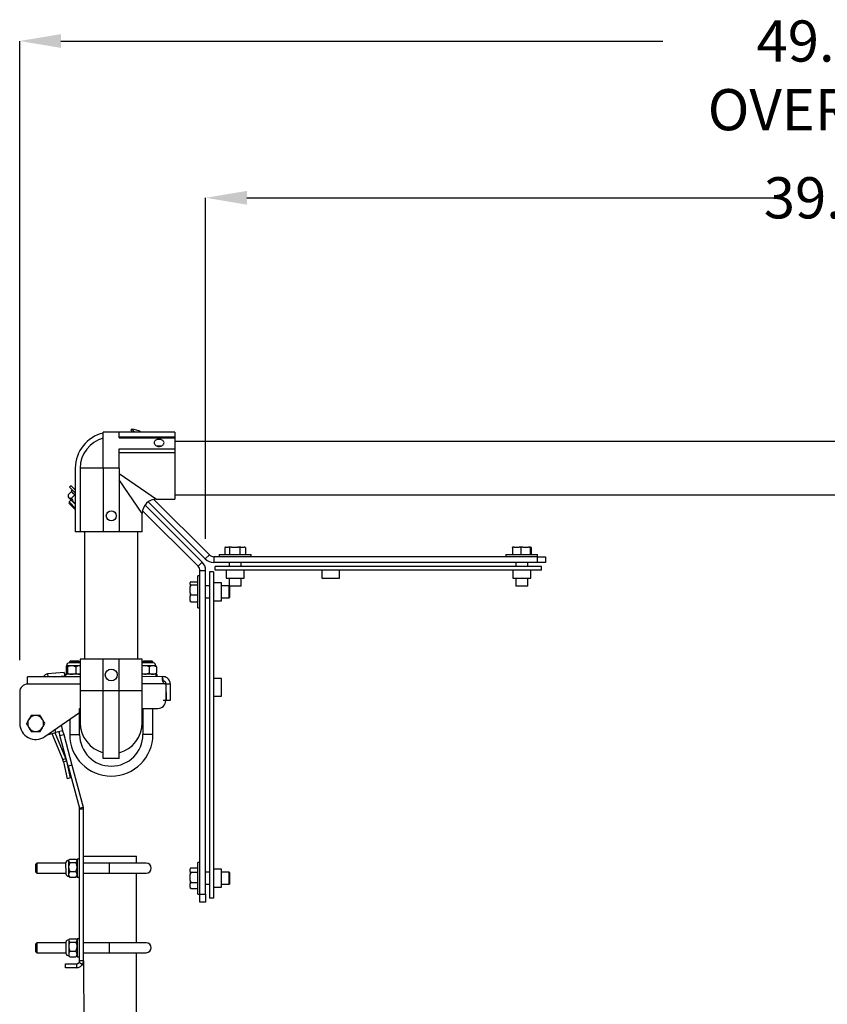
# Model space of a CAD drawing. Units: inches. Extents: x 0.3 to 16.7, y 0.3 to 10.7.
# Drawn here: x 11.6 to 13.2, y 5.2 to 7.1 of the extents above; entities that cross this region are included whole.
import ezdxf

# ---------------------------------------------------------------- set-up
doc = ezdxf.new("R2010")
doc.units = ezdxf.units.IN
doc.header["$MEASUREMENT"] = 0
doc.header["$PDSIZE"] = -1
doc.layers.add('FORMAT', color=7, linetype='Continuous')
doc.styles.add('SLDTEXTSTYLE0', font='TXT', dxfattribs={"width": 0.605})
doc.dimstyles.new('SLDDIMSTYLE2', dxfattribs={"dimtxt": 0.080892, "dimasz": 0.080892, "dimexe": 0, "dimexo": 0.0625, "dimgap": 0.020223, "dimtad": 0, "dimtih": 1, "dimtoh": 1, "dimlfac": 16, "dimrnd": 1e-09, "dimzin": 12, "dimdsep": 46, "dimtxsty": 'SLDTEXTSTYLE0', "dimsah": 1, "dimcen": 0.09, "dimadec": 0, "dimazin": 3, "dimtfac": 1, "dimtofl": 0, "dimtmove": 0, "dimatfit": 3, "dimfxl": 0, "dimfrac": 2, "dimtolj": 1, "dimtzin": 12, "dimarcsym": 0})

# ---------------------------------------------------------------- blocks, each defined once
blk = doc.blocks.new('_D')
at = {"layer": 'Defpoints', "color": 0}
for p in [(14.7247, 7.0859), (14.7247, 6.2627), (11.6196, 5.8074)]:
    blk.add_point(p, dxfattribs=at)
at = {"layer": 'FORMAT', "color": 0, "lineweight": -2}
for p, q in [((11.6196, 5.8699), (11.6196, 7.0859)), ((11.7005, 7.0859), (12.8815, 7.0859)), ((14.6438, 7.0859), (13.5255, 7.0859)), ((14.7247, 6.3252), (14.7247, 7.0859))]:
    blk.add_line(p, q, dxfattribs=at)
at = {"layer": 'FORMAT', "color": 0}
for points in [[(11.7005, 7.0994), (11.7005, 7.0724), (11.6196, 7.0859)], [(14.6438, 7.0994), (14.6438, 7.0724), (14.7247, 7.0859)]]:
    blk.add_solid(points, dxfattribs=at)
at = {"layer": 'FORMAT', "color": 0, "insert": (13.2035, 7.1263), "char_height": 0.080892, "attachment_point": 2, "style": 'SLDTEXTSTYLE0'}
blk.add_mtext('\\A1;49.68 OVERALL', dxfattribs=at)
blk = doc.blocks.new('_D_2')
at = {"layer": 'Defpoints', "color": 0}
for p in [(14.4689, 6.778), (11.9845, 6.0458), (14.4689, 6.0458)]:
    blk.add_point(p, dxfattribs=at)
at = {"layer": 'FORMAT', "color": 0, "lineweight": -2}
for p, q in [((11.9845, 6.1083), (11.9845, 6.778)), ((12.0654, 6.778), (13.0997, 6.778)), ((14.388, 6.778), (13.336, 6.778)), ((14.4689, 6.1083), (14.4689, 6.778))]:
    blk.add_line(p, q, dxfattribs=at)
at = {"layer": 'FORMAT', "color": 0}
for points in [[(12.0654, 6.7915), (12.0654, 6.7645), (11.9845, 6.778)], [(14.388, 6.7915), (14.388, 6.7645), (14.4689, 6.778)]]:
    blk.add_solid(points, dxfattribs=at)
at = {"layer": 'FORMAT', "color": 0, "insert": (13.2178, 6.8184), "char_height": 0.08089, "attachment_point": 2, "style": 'SLDTEXTSTYLE0'}
blk.add_mtext('\\A1;39.75', dxfattribs=at)

msp = doc.modelspace()

# ---------------------------------------------------------------- linework, layer by layer
at = {"color": 7, "linetype": 'Continuous', "lineweight": 25}
for p, q in [((11.83973, 6.32347), (11.83794, 6.32168)), ((11.84286, 6.32033), (11.83973, 6.32347)), ((11.81492, 6.31774), (11.78367, 6.31774)), ((11.78367, 6.24712), (11.78367, 6.31774)), ((11.92429, 6.31774), (11.81492, 6.31774)), ((11.81492, 6.30686), (11.81492, 6.31774)), ((11.92429, 6.30806), (11.81492, 6.30806)), ((11.81492, 6.30686), (11.92429, 6.30686)), ((11.84189, 6.31774), (11.83794, 6.32168)), ((11.84546, 6.31774), (11.84286, 6.32033)), ((11.92429, 6.31774), (11.92429, 6.30806)), ((11.92429, 6.30806), (11.92429, 6.30686)), ((11.92429, 6.30686), (11.92429, 6.28477)), ((11.74292, 6.28968), (11.74293, 6.28967)), ((11.81492, 6.28477), (11.92429, 6.28477)), ((11.81492, 6.24712), (11.81492, 6.28477)), ((14.52906, 6.29946), (11.92429, 6.29946)), ((11.92429, 6.28477), (11.92429, 6.27772)), ((11.81492, 6.27772), (11.92429, 6.27772)), ((11.92429, 6.27772), (11.92429, 6.18618)), ((11.72867, 6.24712), (11.72867, 6.12212)), ((11.73835, 6.24712), (11.73835, 6.12212)), ((11.78367, 6.24712), (11.73835, 6.24712)), ((11.81492, 6.24712), (11.78367, 6.24712)), ((11.78367, 6.24712), (11.78367, 6.12212)), ((11.81492, 6.24712), (11.81492, 6.12212)), ((11.72059, 6.21261), (11.71749, 6.20952)), ((11.72867, 6.19834), (11.71749, 6.20952)), ((11.72867, 6.20452), (11.72059, 6.21261)), ((11.71473, 6.19282), (11.71473, 6.19018)), ((11.71473, 6.19018), (11.71591, 6.18901)), ((11.71482, 6.19436), (11.72133, 6.20087)), ((11.71591, 6.18901), (11.72705, 6.17786)), ((11.72302, 6.20399), (11.72081, 6.20178)), ((11.72081, 6.20178), (11.72187, 6.19994)), ((11.72081, 6.20178), (11.72867, 6.19392)), ((11.72126, 6.18793), (11.72779, 6.19446)), ((11.72867, 6.19343), (11.72779, 6.19446)), ((11.92429, 6.19478), (14.52906, 6.19478)), ((11.72026, 6.18466), (11.71641, 6.18081)), ((11.71641, 6.18081), (11.71641, 6.17805)), ((11.71641, 6.18081), (11.71786, 6.17936)), ((11.71761, 6.17684), (11.71641, 6.17805)), ((11.72867, 6.16579), (11.71761, 6.17684)), ((11.71786, 6.17936), (11.72867, 6.16855)), ((11.72705, 6.17786), (11.72867, 6.17624)), ((11.97754, 6.06257), (11.86557, 6.17455)), ((11.87186, 6.18084), (11.98384, 6.06887)), ((11.88237, 6.18618), (11.99176, 6.07679)), ((11.88835, 6.18618), (11.92429, 6.18618)), ((11.96962, 6.05465), (11.86023, 6.16404)), ((11.86023, 6.12212), (11.86023, 6.15806)), ((11.73835, 6.12212), (11.72867, 6.12212)), ((11.78367, 6.12212), (11.73835, 6.12212)), ((11.74695, 6.12212), (11.74695, 5.87212)), ((11.81492, 6.12212), (11.78367, 6.12212)), ((11.86023, 6.12212), (11.81492, 6.12212)), ((11.85163, 5.87212), (11.85163, 6.12212)), ((12.0239, 6.09215), (12.02203, 6.09116)), ((12.02203, 6.09116), (12.02203, 6.07751)), ((12.02372, 6.09215), (12.02255, 6.09148)), ((12.0239, 6.09215), (12.02372, 6.09215)), ((12.0239, 6.09215), (12.02936, 6.09215)), ((12.03537, 6.09215), (12.02936, 6.09215)), ((12.03537, 6.09215), (12.03124, 6.09116)), ((12.03124, 6.09116), (12.03124, 6.07751)), ((12.03537, 6.09215), (12.04738, 6.09215)), ((12.05376, 6.09215), (12.04738, 6.09215)), ((12.05376, 6.09215), (12.05151, 6.09116)), ((12.05151, 6.09116), (12.05151, 6.07751)), ((12.05376, 6.09215), (12.06032, 6.09215)), ((12.06088, 6.09215), (12.06032, 6.09215)), ((12.06204, 6.09148), (12.06088, 6.09215)), ((12.06202, 6.09145), (12.06257, 6.09116)), ((12.06257, 6.09116), (12.06257, 6.07751)), ((12.58996, 6.09215), (12.58654, 6.09116)), ((12.58654, 6.09116), (12.58654, 6.07751)), ((12.58996, 6.09215), (12.58683, 6.09215)), ((12.58996, 6.09215), (12.59992, 6.09215)), ((12.60706, 6.09215), (12.59992, 6.09215)), ((12.60706, 6.09215), (12.60334, 6.09116)), ((12.60334, 6.09116), (12.60334, 6.07751)), ((12.60706, 6.09215), (12.61788, 6.09215)), ((12.6219, 6.09215), (12.61788, 6.09215)), ((12.6219, 6.09215), (12.6216, 6.09116)), ((12.6216, 6.09116), (12.6216, 6.07751)), ((12.6219, 6.09215), (12.62276, 6.09215)), ((12.62306, 6.09116), (12.62306, 6.07751)), ((11.99176, 6.07679), (11.98384, 6.06887)), ((12.0006, 6.07313), (12.0006, 6.06192)), ((12.63605, 6.07313), (12.0006, 6.07313)), ((12.01105, 6.07751), (12.01105, 6.07313)), ((12.01105, 6.07751), (12.06346, 6.07751)), ((12.06346, 6.07751), (12.07355, 6.07751)), ((12.07355, 6.07313), (12.07355, 6.07751)), ((12.57355, 6.07751), (12.57355, 6.07313)), ((12.57355, 6.07751), (12.62645, 6.07751)), ((12.62645, 6.07751), (12.63605, 6.07751)), ((12.63605, 6.07313), (12.63605, 6.07751)), ((12.63605, 6.06192), (12.63605, 6.07313)), ((12.63605, 6.07313), (12.65167, 6.07313)), ((12.65167, 6.07313), (12.65167, 6.06192)), ((11.96962, 6.05465), (11.97754, 6.06257)), ((12.63605, 6.06192), (12.0006, 6.06192)), ((12.64386, 6.05411), (12.00324, 6.05411)), ((12.00324, 6.04664), (12.00324, 6.05411)), ((12.03058, 6.06192), (12.03058, 6.05411)), ((12.05402, 6.05411), (12.05402, 6.06192)), ((12.59308, 6.06192), (12.59308, 6.05411)), ((12.61652, 6.05411), (12.61652, 6.06192)), ((12.65167, 6.06192), (12.63605, 6.06192)), ((12.64386, 6.04664), (12.64386, 6.05411)), ((11.97328, 6.03536), (11.9689, 6.03536)), ((11.9689, 5.99933), (11.9689, 6.03536)), ((11.97328, 6.04581), (11.98449, 6.04581)), ((11.97328, 5.41036), (11.97328, 6.04581)), ((11.98449, 5.41036), (11.98449, 6.04581)), ((11.99977, 6.04317), (11.9923, 6.04317)), ((11.9923, 6.04317), (11.9923, 5.40255)), ((11.99977, 6.04317), (11.99977, 5.40255)), ((12.64386, 6.04664), (12.00324, 6.04664)), ((12.02472, 6.04664), (12.02472, 6.03101)), ((12.05988, 6.03101), (12.05988, 6.04664)), ((12.21222, 6.04664), (12.21222, 6.03101)), ((12.24738, 6.03101), (12.24738, 6.04664)), ((12.58722, 6.04664), (12.58722, 6.03101)), ((12.62238, 6.03101), (12.62238, 6.04664)), ((11.95426, 6.01932), (11.95426, 6.02267)), ((11.95426, 6.01932), (11.95525, 6.01816)), ((11.95426, 6.01932), (11.95426, 6.01415)), ((11.95426, 6.00247), (11.95426, 6.01415)), ((11.95525, 6.02382), (11.9689, 6.02382)), ((11.95525, 6.01816), (11.9689, 6.01816)), ((11.9923, 6.01583), (11.98449, 6.01583)), ((12.0154, 6.02169), (11.99977, 6.02169)), ((12.0154, 5.98653), (12.0154, 6.02169)), ((12.03058, 6.01583), (12.0154, 6.01583)), ((12.02472, 6.03101), (12.05218, 6.03101)), ((12.03058, 6.03101), (12.03058, 6.01583)), ((12.03078, 6.01563), (12.05402, 6.01563)), ((12.03078, 6.01223), (12.03078, 6.01563)), ((12.05366, 6.01501), (12.0314, 6.01501)), ((12.0314, 6.01501), (12.0314, 6.01198)), ((12.05218, 6.03101), (12.05988, 6.03101)), ((12.05366, 6.01501), (12.05402, 6.01563)), ((12.05402, 6.01563), (12.05402, 6.03101)), ((12.21222, 6.03101), (12.23968, 6.03101)), ((12.23968, 6.03101), (12.24738, 6.03101)), ((12.58722, 6.03101), (12.61468, 6.03101)), ((12.59308, 6.03101), (12.59308, 6.01563)), ((12.59308, 6.01563), (12.59344, 6.01501)), ((12.59308, 6.01563), (12.60396, 6.01563)), ((12.60398, 6.01501), (12.59344, 6.01501)), ((12.60396, 6.01563), (12.61652, 6.01563)), ((12.61616, 6.01501), (12.60398, 6.01501)), ((12.61468, 6.03101), (12.62238, 6.03101)), ((12.61616, 6.01501), (12.61652, 6.01563)), ((12.61652, 6.01563), (12.61652, 6.03101)), ((11.95426, 6.00247), (11.95525, 5.99845)), ((11.95426, 6.00247), (11.95426, 5.99559)), ((11.95426, 5.98726), (11.95426, 5.99559)), ((11.95525, 5.99845), (11.9689, 5.99845)), ((11.9689, 5.97286), (11.9689, 5.99933)), ((12.03078, 5.99239), (12.03078, 6.01223)), ((12.0314, 6.01198), (12.0314, 5.99275)), ((11.95426, 5.98726), (11.95525, 5.9844)), ((11.95426, 5.98726), (11.95426, 5.98555)), ((11.95525, 5.9844), (11.9689, 5.9844)), ((11.98449, 5.99239), (11.9923, 5.99239)), ((11.99977, 5.98653), (12.0154, 5.98653)), ((12.0154, 5.99239), (12.03078, 5.99239)), ((12.03078, 5.99239), (12.0314, 5.99275)), ((11.9689, 5.97286), (11.97328, 5.97286)), ((11.73823, 5.86462), (11.71642, 5.8646)), ((11.71943, 5.86863), (11.71756, 5.86675)), ((11.73709, 5.86677), (11.71756, 5.86675)), ((11.71756, 5.86675), (11.71756, 5.8646)), ((11.71943, 5.86863), (11.73521, 5.86865)), ((11.73709, 5.86677), (11.73521, 5.86865)), ((11.73709, 5.86462), (11.73709, 5.86677)), ((11.73835, 5.8646), (11.73823, 5.86462)), ((11.73835, 5.87212), (11.73835, 5.80962)), ((11.78367, 5.87212), (11.73835, 5.87212)), ((11.78367, 5.80962), (11.78367, 5.87212)), ((11.81492, 5.87212), (11.78367, 5.87212)), ((11.81492, 5.80962), (11.81492, 5.87212)), ((11.86023, 5.87212), (11.81492, 5.87212)), ((11.86023, 5.80962), (11.86023, 5.87212)), ((11.88198, 5.86477), (11.86023, 5.86475)), ((11.86318, 5.86878), (11.86131, 5.8669)), ((11.87107, 5.86691), (11.86131, 5.8669)), ((11.86131, 5.8669), (11.86131, 5.86475)), ((11.86318, 5.86878), (11.87896, 5.86879)), ((11.88084, 5.86692), (11.87107, 5.86691)), ((11.88084, 5.86692), (11.87896, 5.86879)), ((11.88084, 5.86477), (11.88084, 5.86692)), ((11.70706, 5.84551), (11.67436, 5.84286)), ((11.70706, 5.84551), (11.70759, 5.83897)), ((11.73835, 5.84227), (11.70954, 5.84224)), ((11.70954, 5.84224), (11.70954, 5.83737)), ((11.71063, 5.85643), (11.71064, 5.84466)), ((11.72143, 5.85886), (11.71185, 5.85885)), ((11.71308, 5.85643), (11.71309, 5.84466)), ((11.73691, 5.85887), (11.72143, 5.85886)), ((11.72978, 5.85645), (11.72979, 5.84468)), ((11.73835, 5.85888), (11.73691, 5.85887)), ((11.73692, 5.84227), (11.73835, 5.84254)), ((11.86518, 5.85901), (11.86023, 5.859)), ((11.88748, 5.84243), (11.86023, 5.8424)), ((11.88066, 5.85902), (11.86518, 5.85901)), ((11.87353, 5.8566), (11.87354, 5.84483)), ((11.88671, 5.85903), (11.88066, 5.85902)), ((11.88748, 5.83755), (11.88748, 5.84243)), ((11.88748, 5.84243), (11.8887, 5.84243)), ((11.88779, 5.85661), (11.8878, 5.84485)), ((11.8887, 5.84243), (11.8887, 5.83755)), ((11.88891, 5.84243), (11.8887, 5.84243)), ((11.88892, 5.83755), (11.88891, 5.84243)), ((11.73835, 5.8374), (11.63517, 5.83729)), ((11.63518, 5.82303), (11.63517, 5.83729)), ((11.63518, 5.82303), (11.63518, 5.82301)), ((11.68754, 5.83735), (11.70759, 5.83897)), ((11.90079, 5.83757), (11.86023, 5.83752)), ((11.9008, 5.82916), (11.90079, 5.83757)), ((11.90622, 5.82331), (11.90626, 5.7907)), ((11.90667, 5.82331), (11.91507, 5.82332)), ((11.90667, 5.82331), (11.9067, 5.7907)), ((11.91507, 5.82332), (11.91511, 5.79071)), ((12.0154, 5.83419), (11.99977, 5.83419)), ((12.0154, 5.79903), (12.0154, 5.83419)), ((11.61957, 5.80737), (11.61964, 5.74546)), ((11.73835, 5.80962), (11.73835, 5.74712)), ((11.78367, 5.6765), (11.78367, 5.80962)), ((11.81492, 5.80962), (11.78367, 5.80962)), ((11.81492, 5.6765), (11.81492, 5.80962)), ((11.86023, 5.74712), (11.86023, 5.80962)), ((11.90626, 5.7907), (11.90084, 5.79069)), ((11.90626, 5.7907), (11.90626, 5.7907)), ((11.91511, 5.79071), (11.9067, 5.7907)), ((11.99977, 5.79903), (12.0154, 5.79903)), ((11.6687, 5.71982), (11.7368, 5.76708)), ((11.73679, 5.7749), (11.73835, 5.7749)), ((11.7368, 5.76708), (11.73679, 5.7749)), ((11.73724, 5.72384), (11.73718, 5.7749)), ((11.86023, 5.77502), (11.89065, 5.77506)), ((11.8614, 5.77503), (11.86146, 5.72396)), ((11.88099, 5.72398), (11.88093, 5.77505)), ((11.71767, 5.75381), (11.71771, 5.72381)), ((11.67376, 5.72334), (11.69061, 5.72787)), ((11.68266, 5.72573), (11.70408, 5.67432)), ((11.71014, 5.67685), (11.68905, 5.72745)), ((11.70383, 5.73142), (11.69061, 5.72787)), ((11.69628, 5.72939), (11.69831, 5.72185)), ((11.69831, 5.72185), (11.70586, 5.72388)), ((11.70093, 5.74219), (11.70383, 5.73142)), ((11.70383, 5.73142), (11.70586, 5.72388)), ((11.70586, 5.72388), (11.7221, 5.66353)), ((11.71455, 5.6615), (11.69831, 5.72185)), ((11.70539, 5.67022), (11.71281, 5.63711)), ((11.71921, 5.63854), (11.71179, 5.67165)), ((11.81492, 5.6765), (11.78367, 5.6765)), ((11.7221, 5.66353), (11.71455, 5.6615)), ((11.71455, 5.6615), (11.73668, 5.57926)), ((11.7221, 5.66353), (11.74422, 5.58129)), ((11.71921, 5.63854), (11.71281, 5.63711)), ((11.73668, 5.57926), (11.74422, 5.58129)), ((11.73688, 5.57774), (11.74469, 5.57775)), ((11.73719, 5.2797), (11.73688, 5.57774)), ((11.745, 5.27971), (11.74469, 5.57775)), ((11.71671, 5.47813), (11.71551, 5.47693)), ((11.71551, 5.47693), (11.71551, 5.47584)), ((11.71551, 5.47584), (11.71552, 5.46361)), ((11.71792, 5.47915), (11.72969, 5.47916)), ((11.71793, 5.47253), (11.7297, 5.47254)), ((11.73211, 5.47694), (11.73089, 5.47816)), ((11.73698, 5.47912), (11.73211, 5.47911)), ((11.73211, 5.47911), (11.73215, 5.44351)), ((11.74479, 5.48477), (11.84854, 5.48488)), ((11.84855, 5.4712), (11.84854, 5.48488)), ((11.97328, 5.47286), (11.9689, 5.47286)), ((11.9689, 5.43596), (11.9689, 5.47286)), ((11.65293, 5.471), (11.65106, 5.46913)), ((11.65107, 5.45334), (11.65106, 5.46913)), ((11.65107, 5.45334), (11.65295, 5.45147)), ((11.70977, 5.47106), (11.65293, 5.471)), ((11.65293, 5.471), (11.65295, 5.45147)), ((11.70977, 5.4722), (11.70979, 5.45039)), ((11.71552, 5.46361), (11.71554, 5.44907)), ((11.71795, 5.45469), (11.72972, 5.4547)), ((11.79587, 5.47115), (11.7448, 5.4711)), ((11.86774, 5.47122), (11.79587, 5.47115)), ((11.95467, 5.4609), (11.95426, 5.46019)), ((11.95426, 5.46019), (11.95426, 5.46011)), ((11.95426, 5.45515), (11.95426, 5.46011)), ((11.95426, 5.45515), (11.95525, 5.45345)), ((11.95426, 5.45515), (11.95426, 5.44934)), ((11.95525, 5.46181), (11.9689, 5.46181)), ((11.95525, 5.45345), (11.9689, 5.45345)), ((11.9923, 5.45333), (11.98449, 5.45333)), ((12.0154, 5.45919), (11.99977, 5.45919)), ((12.0154, 5.42403), (12.0154, 5.45919)), ((12.03078, 5.45333), (12.0154, 5.45333)), ((12.0314, 5.45297), (12.03078, 5.45333)), ((12.03078, 5.44845), (12.03078, 5.45333)), ((11.65295, 5.45147), (11.70979, 5.45153)), ((11.71554, 5.44907), (11.71554, 5.44568)), ((11.71554, 5.44568), (11.71674, 5.44448)), ((11.71796, 5.44346), (11.71678, 5.44451)), ((11.71796, 5.44346), (11.72973, 5.44347)), ((11.73087, 5.44452), (11.72973, 5.44347)), ((11.73092, 5.44447), (11.73214, 5.44569)), ((11.73215, 5.44351), (11.73702, 5.44351)), ((11.74482, 5.45157), (11.79589, 5.45162)), ((11.79589, 5.45162), (11.86776, 5.45169)), ((11.84872, 5.31495), (11.84857, 5.45167)), ((11.95426, 5.43737), (11.95426, 5.44934)), ((11.95426, 5.43737), (11.95525, 5.43325)), ((11.95426, 5.43737), (11.95426, 5.43084)), ((11.9689, 5.41036), (11.9689, 5.43596)), ((12.03078, 5.42989), (12.03078, 5.44845)), ((12.0314, 5.45297), (12.0314, 5.44824)), ((12.0314, 5.44824), (12.0314, 5.43025)), ((11.95426, 5.42382), (11.95426, 5.43084)), ((11.95426, 5.42382), (11.95525, 5.42141)), ((11.95426, 5.42382), (11.95426, 5.42303)), ((11.95426, 5.42303), (11.95467, 5.42232)), ((11.95525, 5.43325), (11.9689, 5.43325)), ((11.95525, 5.42141), (11.9689, 5.42141)), ((11.98449, 5.42989), (11.9923, 5.42989)), ((11.99977, 5.42403), (12.0154, 5.42403)), ((12.0154, 5.42989), (12.03078, 5.42989)), ((12.03078, 5.42989), (12.0314, 5.43025)), ((11.9689, 5.41036), (11.97328, 5.41036)), ((11.97328, 5.39474), (11.97328, 5.41036)), ((11.97328, 5.41036), (11.98449, 5.41036)), ((11.98449, 5.41036), (11.98449, 5.39474)), ((11.99977, 5.40255), (11.9923, 5.40255)), ((11.98449, 5.39474), (11.97328, 5.39474)), ((11.71687, 5.32188), (11.71567, 5.32068)), ((11.71567, 5.32068), (11.71567, 5.31959)), ((11.71567, 5.31959), (11.71568, 5.30736)), ((11.71809, 5.3229), (11.72985, 5.32291)), ((11.73227, 5.32069), (11.73105, 5.32191)), ((11.73714, 5.32287), (11.73227, 5.32286)), ((11.73227, 5.32286), (11.73231, 5.28726)), ((11.65309, 5.31475), (11.65122, 5.31288)), ((11.65123, 5.29709), (11.65122, 5.31288)), ((11.70993, 5.31481), (11.65309, 5.31475)), ((11.65309, 5.31475), (11.65311, 5.29522)), ((11.70993, 5.31595), (11.70995, 5.29414)), ((11.71568, 5.30736), (11.7157, 5.29282)), ((11.71809, 5.31628), (11.72986, 5.31629)), ((11.71811, 5.29844), (11.72988, 5.29845)), ((11.79603, 5.3149), (11.74497, 5.31485)), ((11.8679, 5.31497), (11.79603, 5.3149)), ((11.65123, 5.29709), (11.65311, 5.29522)), ((11.65311, 5.29522), (11.70995, 5.29528)), ((11.7157, 5.29282), (11.7157, 5.28943)), ((11.7157, 5.28943), (11.7169, 5.28823)), ((11.71812, 5.28721), (11.71694, 5.28826)), ((11.71812, 5.28721), (11.72989, 5.28722)), ((11.73103, 5.28827), (11.72989, 5.28722)), ((11.73108, 5.28822), (11.7323, 5.28944)), ((11.73231, 5.28726), (11.73718, 5.28726)), ((11.745, 5.27971), (11.73719, 5.2797)), ((11.74499, 5.29532), (11.79605, 5.29537)), ((11.745, 5.27971), (11.74662, 3.71352)), ((11.79605, 5.29537), (11.86792, 5.29544)), ((11.85037, 3.71363), (11.84874, 5.29542)), ((11.70936, 5.2738), (11.73132, 5.27382)), ((11.70937, 5.26598), (11.70936, 5.2738)), ((11.73133, 5.26601), (11.70937, 5.26598)), ((11.73132, 5.27382), (11.73133, 5.26601)), ((11.74255, 5.27188), (11.73614, 5.27634))]:
    msp.add_line(p, q, dxfattribs=at)
at = {"color": 8, "linetype": 'Continuous', "lineweight": 25}
for p, q in [((11.81492, 6.23643), (11.88835, 6.18618)), ((11.86023, 6.15806), (11.81492, 6.22428)), ((11.67436, 5.84286), (11.6748, 5.83733)), ((11.73835, 5.82313), (11.63518, 5.82303)), ((11.90426, 5.8233), (11.86023, 5.82326)), ((11.78367, 5.80962), (11.73835, 5.80962)), ((11.86023, 5.80962), (11.81492, 5.80962)), ((11.69061, 5.72787), (11.68899, 5.7339)), ((11.71771, 5.72381), (11.73724, 5.72384)), ((11.88099, 5.72398), (11.86146, 5.72396)), ((11.71014, 5.67685), (11.70408, 5.67432)), ((11.71179, 5.67165), (11.70539, 5.67022)), ((11.79589, 5.45162), (11.79587, 5.47115)), ((11.79605, 5.29537), (11.79603, 5.3149))]:
    msp.add_line(p, q, dxfattribs=at)
at = {"color": 7, "linetype": 'Continuous', "lineweight": 25}
for centre, radius in [((11.79929, 6.15337), 0.00977), ((11.79929, 5.84087), 0.01172)]:
    msp.add_circle(centre, radius, dxfattribs=at)
for centre, radius, start, end in [((11.8379, 6.28774), 0.03577, 56.98891, 87.07352), ((11.79929, 6.24712), 0.07062, 102.78292, 180), ((11.79929, 6.24712), 0.06094, 104.85717, 180), ((11.88835, 6.15806), 0.02812, 90.4081, 179.36319), ((12.0006, 6.08563), 0.0125, 225, 270), ((11.96078, 6.04581), 0.0125, 0, 45), ((11.96078, 6.04581), 0.02371, 0, 45), ((12.0006, 6.08563), 0.02371, 225, 270), ((11.71757, 5.85885), 0.00586, 101.2617, 180.05906), ((11.88085, 5.85902), 0.00586, 0.05906, 78.85642), ((11.67513, 5.83336), 0.00953, 94.62789, 155.44159), ((11.6352, 5.80739), 0.01563, 90.05906, 180.05906), ((11.90523, 5.8295), 0.00627, 261.02717, 279.09096), ((11.89063, 5.79068), 0.01563, 270.05906, 0.05906), ((11.65089, 5.7455), 0.03125, 180.05906, 304.76158), ((11.65089, 5.7455), 0.01562, 150.05906, 210.05906), ((11.65089, 5.7455), 0.01562, 90.05906, 150.05906), ((11.65089, 5.7455), 0.01563, 30.05906, 90.05906), ((11.65089, 5.7455), 0.01563, 330.05906, 30.05906), ((11.79929, 5.74712), 0.06094, 180, 255.14283), ((11.79929, 5.74712), 0.06094, 284.85717, 360), ((11.65089, 5.7455), 0.01563, 210.05906, 270.05906), ((11.65089, 5.7455), 0.01563, 270.05906, 330.05906), ((11.79935, 5.7239), 0.08164, 180.05906, 0.05906), ((11.79935, 5.7239), 0.06211, 180.05906, 0.05906), ((11.68127, 5.66481), 0.02472, 12.62789, 22.62789), ((11.68127, 5.66481), 0.03128, 12.62789, 22.62789), ((11.73101, 5.57773), 0.00587, 0.05906, 15.05906), ((11.73101, 5.57773), 0.01369, 0.05906, 15.05906), ((11.71552, 5.47107), 0.00586, 90.05906, 168.85642), ((11.86775, 5.46146), 0.00977, 270.05906, 90.05906), ((11.71554, 5.45154), 0.00586, 191.2617, 270.05906), ((11.71568, 5.31482), 0.00586, 90.05906, 168.85642), ((11.86791, 5.30521), 0.00977, 270.05906, 90.05906), ((11.7157, 5.29529), 0.00586, 191.2617, 270.05906), ((11.73131, 5.27969), 0.00588, 325.18317, 0.05906), ((11.73131, 5.27969), 0.01369, 325.18317, 0.05906)]:
    msp.add_arc(centre, radius, start, end, dxfattribs=at)
for points, knots in [([(11.89304, 6.30348), (11.89413, 6.30341), (11.89632, 6.30329), (11.89923, 6.30226), (11.90146, 6.30069), (11.90274, 6.29862), (11.90293, 6.29629), (11.90202, 6.29394), (11.90011, 6.29186), (11.8974, 6.29033), (11.89419, 6.28957), (11.89086, 6.28972), (11.88779, 6.29072), (11.8853, 6.29245), (11.88367, 6.29465), (11.88309, 6.29704), (11.88363, 6.2993), (11.88521, 6.30122), (11.88768, 6.30263), (11.89044, 6.30337), (11.89229, 6.30345), (11.89304, 6.30348)], [0, 0, 0, 0, 0.0533382, 0.1066641, 0.1603115, 0.214173, 0.2676876, 0.3208403, 0.3741698, 0.4279438, 0.4817446, 0.5351012, 0.5882387, 0.6417205, 0.6955747, 0.7492514, 0.8024821, 0.8556885, 0.9093252, 0.9631894, 1, 1, 1, 1]), ([(11.88922, 6.29041), (11.88969, 6.29055), (11.89088, 6.29091), (11.89223, 6.29093), (11.89304, 6.29095)], [0, 0, 0, 0, 0.3951319, 1, 1, 1, 1]), ([(11.89304, 6.29095), (11.89416, 6.29092), (11.89557, 6.29089), (11.89676, 6.29048), (11.89701, 6.29039)], [0, 0, 0, 0, 0.7866757, 1, 1, 1, 1]), ([(11.71482, 6.19436), (11.71477, 6.19342), (11.71465, 6.19151), (11.71518, 6.18982), (11.71578, 6.18915), (11.71591, 6.18901)], [0, 0, 0, 0, 0.4323844, 0.8795525, 1, 1, 1, 1]), ([(11.71591, 6.18901), (11.71659, 6.18856), (11.71796, 6.18769), (11.72017, 6.18785), (11.72126, 6.18793)], [0, 0, 0, 0, 0.5039989, 1, 1, 1, 1]), ([(11.72126, 6.18793), (11.72174, 6.18655), (11.72304, 6.18285), (11.7255, 6.17979), (11.72705, 6.17786)], [0, 0, 0, 0, 0.372323, 1, 1, 1, 1]), ([(11.72779, 6.19446), (11.72643, 6.19523), (11.72401, 6.19659), (11.7226, 6.19896), (11.72198, 6.2)], [0, 0, 0, 0, 0.5614029, 1, 1, 1, 1]), ([(11.72705, 6.17786), (11.7272, 6.17771), (11.7277, 6.17721), (11.72827, 6.17681), (11.72867, 6.17654)], [0, 0, 0, 0, 0.31153878, 1, 1, 1, 1]), ([(12.03124, 6.09116), (12.03095, 6.09134), (12.03033, 6.09172), (12.0297, 6.092), (12.02936, 6.09215)], [0, 0, 0, 0, 0.4681692, 1, 1, 1, 1]), ([(12.05151, 6.09116), (12.05087, 6.09134), (12.04951, 6.09172), (12.04812, 6.092), (12.04738, 6.09215)], [0, 0, 0, 0, 0.4681692, 1, 1, 1, 1]), ([(12.06257, 6.09116), (12.06192, 6.09148), (12.06118, 6.09185), (12.06042, 6.09212), (12.06032, 6.09215)], [0, 0, 0, 0, 0.8628194, 1, 1, 1, 1]), ([(12.58654, 6.09116), (12.58662, 6.09148), (12.58672, 6.09185), (12.58682, 6.09212), (12.58683, 6.09215)], [0, 0, 0, 0, 0.86281944, 1, 1, 1, 1]), ([(12.60334, 6.09116), (12.60281, 6.09134), (12.60168, 6.09172), (12.60053, 6.092), (12.59992, 6.09215)], [0, 0, 0, 0, 0.4681692, 1, 1, 1, 1]), ([(12.6216, 6.09116), (12.62103, 6.09134), (12.6198, 6.09172), (12.61855, 6.092), (12.61788, 6.09215)], [0, 0, 0, 0, 0.4681692, 1, 1, 1, 1]), ([(12.62306, 6.09116), (12.62297, 6.09148), (12.62288, 6.09185), (12.62278, 6.09212), (12.62276, 6.09215)], [0, 0, 0, 0, 0.8628194, 1, 1, 1, 1]), ([(11.95525, 6.02382), (11.95507, 6.02364), (11.95469, 6.02326), (11.95441, 6.02288), (11.95426, 6.02267)], [0, 0, 0, 0, 0.4681692, 1, 1, 1, 1]), ([(11.95525, 6.01816), (11.95507, 6.01754), (11.95469, 6.01622), (11.95441, 6.01487), (11.95426, 6.01415)], [0, 0, 0, 0, 0.4681692, 1, 1, 1, 1]), ([(11.95525, 5.99845), (11.95493, 5.99764), (11.95456, 5.99669), (11.95429, 5.99572), (11.95426, 5.99559)], [0, 0, 0, 0, 0.8628194, 1, 1, 1, 1]), ([(11.95525, 5.9844), (11.95507, 5.98458), (11.95469, 5.98496), (11.95441, 5.98535), (11.95426, 5.98555)], [0, 0, 0, 0, 0.4681692, 1, 1, 1, 1]), ([(11.71185, 5.85885), (11.71164, 5.85871), (11.71121, 5.85843), (11.71082, 5.85709), (11.71063, 5.85643)], [0, 0, 0, 0, 0.5039972, 1, 1, 1, 1]), ([(11.71064, 5.84466), (11.71081, 5.8441), (11.71115, 5.84295), (11.71158, 5.8423), (11.71182, 5.84226), (11.71187, 5.84225)], [0, 0, 0, 0, 0.4323834, 0.8795503, 1, 1, 1, 1]), ([(11.71308, 5.85643), (11.71291, 5.857), (11.71257, 5.85814), (11.71214, 5.8588), (11.7119, 5.85884), (11.71185, 5.85885)], [0, 0, 0, 0, 0.4323834, 0.8795503, 1, 1, 1, 1]), ([(11.71187, 5.84225), (11.71208, 5.84239), (11.71251, 5.84266), (11.7129, 5.844), (11.71309, 5.84466)], [0, 0, 0, 0, 0.5039972, 1, 1, 1, 1]), ([(11.72143, 5.85886), (11.72124, 5.85886), (11.71891, 5.85882), (11.71602, 5.85796), (11.71359, 5.8567), (11.71308, 5.85643)], [0, 0, 0, 0, 0.0660927, 0.8042689, 1, 1, 1, 1]), ([(11.71309, 5.84466), (11.7136, 5.8444), (11.71604, 5.84314), (11.71892, 5.84229), (11.72125, 5.84226), (11.72144, 5.84226)], [0, 0, 0, 0, 0.1957311, 0.9339073, 1, 1, 1, 1]), ([(11.72978, 5.85645), (11.7288, 5.85695), (11.72617, 5.85831), (11.72325, 5.85865), (11.72143, 5.85886)], [0, 0, 0, 0, 0.3730235, 1, 1, 1, 1]), ([(11.72144, 5.84226), (11.72327, 5.84247), (11.72618, 5.84282), (11.72881, 5.84418), (11.72979, 5.84468)], [0, 0, 0, 0, 0.6269765, 1, 1, 1, 1]), ([(11.73691, 5.85887), (11.73565, 5.85873), (11.73317, 5.85845), (11.7309, 5.85711), (11.72978, 5.85645)], [0, 0, 0, 0, 0.5039972, 1, 1, 1, 1]), ([(11.72979, 5.84468), (11.73077, 5.84412), (11.73276, 5.84297), (11.73522, 5.84232), (11.73663, 5.84228), (11.73692, 5.84227)], [0, 0, 0, 0, 0.4323834, 0.8795503, 1, 1, 1, 1]), ([(11.73835, 5.8587), (11.73817, 5.85875), (11.7377, 5.85889), (11.73721, 5.85888), (11.73691, 5.85887)], [0, 0, 0, 0, 0.3852712, 1, 1, 1, 1]), ([(11.86518, 5.85901), (11.86498, 5.859), (11.86329, 5.85899), (11.86167, 5.85838), (11.86023, 5.85784)], [0, 0, 0, 0, 0.1131515, 1, 1, 1, 1]), ([(11.86023, 5.84356), (11.86167, 5.84302), (11.8633, 5.84242), (11.865, 5.84241), (11.86519, 5.8424)], [0, 0, 0, 0, 0.8871852, 1, 1, 1, 1]), ([(11.87353, 5.8566), (11.87255, 5.8571), (11.86992, 5.85846), (11.867, 5.85879), (11.86518, 5.85901)], [0, 0, 0, 0, 0.3730235, 1, 1, 1, 1]), ([(11.86519, 5.8424), (11.86702, 5.84262), (11.86993, 5.84296), (11.87256, 5.84432), (11.87354, 5.84483)], [0, 0, 0, 0, 0.6269765, 1, 1, 1, 1]), ([(11.88066, 5.85902), (11.8794, 5.85888), (11.87692, 5.8586), (11.87465, 5.85726), (11.87353, 5.8566)], [0, 0, 0, 0, 0.5039972, 1, 1, 1, 1]), ([(11.87354, 5.84483), (11.87452, 5.84427), (11.87651, 5.84312), (11.87897, 5.84247), (11.88038, 5.84243), (11.88067, 5.84242)], [0, 0, 0, 0, 0.4323834, 0.8795503, 1, 1, 1, 1]), ([(11.88779, 5.85661), (11.88681, 5.85718), (11.88483, 5.85832), (11.88236, 5.85897), (11.88096, 5.85901), (11.88066, 5.85902)], [0, 0, 0, 0, 0.4323834, 0.8795503, 1, 1, 1, 1]), ([(11.88067, 5.84242), (11.88193, 5.84256), (11.88442, 5.84284), (11.88668, 5.84418), (11.8878, 5.84485)], [0, 0, 0, 0, 0.5039972, 1, 1, 1, 1]), ([(11.88656, 5.85903), (11.88678, 5.85889), (11.88721, 5.85861), (11.8876, 5.85728), (11.88779, 5.85661)], [0, 0, 0, 0, 0.5039972, 1, 1, 1, 1]), ([(11.8878, 5.84485), (11.88763, 5.84428), (11.88729, 5.84313), (11.88687, 5.84248), (11.88663, 5.84244), (11.88658, 5.84243)], [0, 0, 0, 0, 0.4323834, 0.8795503, 1, 1, 1, 1]), ([(11.90079, 5.83757), (11.90038, 5.83749), (11.89957, 5.83735), (11.89898, 5.83612), (11.89887, 5.83411), (11.89924, 5.83156), (11.89995, 5.82889), (11.90101, 5.82656), (11.9024, 5.8246), (11.90365, 5.82373), (11.90426, 5.8233)], [0, 0, 0, 0, 0.1443221, 0.28747036, 0.43255937, 0.58258272, 0.70544512, 0.81291361, 0.90917361, 1, 1, 1, 1]), ([(11.91507, 5.82332), (11.91507, 5.8237), (11.91505, 5.82448), (11.91475, 5.82666), (11.91384, 5.82944), (11.91185, 5.83262), (11.90884, 5.83534), (11.90492, 5.83723), (11.90219, 5.83745), (11.90079, 5.83757)], [0, 0, 0, 0, 0.0908779, 0.1812577, 0.3244003, 0.4717325, 0.6464247, 0.8187221, 1, 1, 1, 1]), ([(11.90667, 5.82331), (11.90667, 5.82356), (11.90667, 5.82395), (11.90638, 5.82525), (11.9058, 5.82649), (11.90487, 5.8276), (11.90378, 5.8284), (11.90256, 5.82894), (11.90156, 5.82914), (11.90097, 5.82916), (11.9008, 5.82916)], [0, 0, 0, 0, 0.2306561, 0.3613777, 0.4928259, 0.6122693, 0.7146737, 0.8079217, 0.9467231, 1, 1, 1, 1]), ([(11.63735, 5.75329), (11.63621, 5.75132), (11.63465, 5.74861), (11.63323, 5.74615), (11.63284, 5.74548)], [0, 0, 0, 0, 0.7282555, 1, 1, 1, 1]), ([(11.63284, 5.74548), (11.6335, 5.74434), (11.63484, 5.74204), (11.6364, 5.73934), (11.63725, 5.73787), (11.63736, 5.73767)], [0, 0, 0, 0, 0.4555345, 0.9271335, 1, 1, 1, 1]), ([(11.64185, 5.76111), (11.6412, 5.75998), (11.63986, 5.75767), (11.63831, 5.75496), (11.63746, 5.75349), (11.63735, 5.75329)], [0, 0, 0, 0, 0.4555345, 0.9271335, 1, 1, 1, 1]), ([(11.65087, 5.76112), (11.64866, 5.76112), (11.64553, 5.76112), (11.64268, 5.76111), (11.64185, 5.76111)], [0, 0, 0, 0, 0.7073047, 1, 1, 1, 1]), ([(11.65989, 5.76113), (11.65934, 5.76113), (11.65768, 5.76113), (11.65476, 5.76113), (11.65224, 5.76112), (11.65093, 5.76112), (11.65087, 5.76112)], [0, 0, 0, 0, 0.1937911, 0.5807086, 0.9798462, 1, 1, 1, 1]), ([(11.66441, 5.75332), (11.66327, 5.75529), (11.6617, 5.758), (11.66028, 5.76046), (11.65989, 5.76113)], [0, 0, 0, 0, 0.72825546, 1, 1, 1, 1]), ([(11.66893, 5.74551), (11.66827, 5.74665), (11.66694, 5.74896), (11.66537, 5.75166), (11.66452, 5.75313), (11.66441, 5.75332)], [0, 0, 0, 0, 0.4555345, 0.9271335, 1, 1, 1, 1]), ([(11.66443, 5.7377), (11.66556, 5.73967), (11.66712, 5.74238), (11.66854, 5.74484), (11.66893, 5.74551)], [0, 0, 0, 0, 0.72825546, 1, 1, 1, 1]), ([(11.63736, 5.73767), (11.6385, 5.7357), (11.64007, 5.733), (11.64149, 5.73053), (11.64188, 5.72986)], [0, 0, 0, 0, 0.7282555, 1, 1, 1, 1]), ([(11.64188, 5.72986), (11.64272, 5.72986), (11.64557, 5.72987), (11.64869, 5.72987), (11.6509, 5.72987)], [0, 0, 0, 0, 0.2926953, 1, 1, 1, 1]), ([(11.6509, 5.72987), (11.65097, 5.72987), (11.65223, 5.72987), (11.65475, 5.72988), (11.65768, 5.72988), (11.65937, 5.72988), (11.65992, 5.72988)], [0, 0, 0, 0, 0.02015334, 0.40585255, 0.80621293, 1, 1, 1, 1]), ([(11.65992, 5.72988), (11.66058, 5.73102), (11.66191, 5.73333), (11.66346, 5.73603), (11.66431, 5.7375), (11.66443, 5.7377)], [0, 0, 0, 0, 0.4555345, 0.9271335, 1, 1, 1, 1]), ([(11.71792, 5.47915), (11.71736, 5.47869), (11.71621, 5.47777), (11.71556, 5.47663), (11.71552, 5.47598), (11.71551, 5.47584)], [0, 0, 0, 0, 0.4323834, 0.8795503, 1, 1, 1, 1]), ([(11.71551, 5.47584), (11.71565, 5.47526), (11.71593, 5.4741), (11.71727, 5.47305), (11.71793, 5.47253)], [0, 0, 0, 0, 0.5039972, 1, 1, 1, 1]), ([(11.71793, 5.47253), (11.71737, 5.47131), (11.71622, 5.46882), (11.71557, 5.46574), (11.71553, 5.46398), (11.71552, 5.46361)], [0, 0, 0, 0, 0.43238335, 0.8795503, 1, 1, 1, 1]), ([(11.73211, 5.47585), (11.73197, 5.47644), (11.73169, 5.47759), (11.73035, 5.47864), (11.72969, 5.47916)], [0, 0, 0, 0, 0.5039972, 1, 1, 1, 1]), ([(11.7297, 5.47254), (11.73026, 5.473), (11.73141, 5.47392), (11.73206, 5.47506), (11.7321, 5.47572), (11.73211, 5.47585)], [0, 0, 0, 0, 0.4323834, 0.8795503, 1, 1, 1, 1]), ([(11.73212, 5.46362), (11.73198, 5.46519), (11.7317, 5.46831), (11.73036, 5.47114), (11.7297, 5.47254)], [0, 0, 0, 0, 0.5039972, 1, 1, 1, 1]), ([(11.71552, 5.46361), (11.71566, 5.46204), (11.71594, 5.45892), (11.71728, 5.45609), (11.71795, 5.45469)], [0, 0, 0, 0, 0.5039972, 1, 1, 1, 1]), ([(11.71795, 5.45469), (11.71744, 5.45403), (11.71609, 5.45226), (11.71575, 5.4503), (11.71554, 5.44907)], [0, 0, 0, 0, 0.3730235, 1, 1, 1, 1]), ([(11.72972, 5.4547), (11.73028, 5.45592), (11.73143, 5.45841), (11.73208, 5.46149), (11.73212, 5.46325), (11.73212, 5.46362)], [0, 0, 0, 0, 0.43238335, 0.8795503, 1, 1, 1, 1]), ([(11.73214, 5.44909), (11.73192, 5.45031), (11.73158, 5.45227), (11.73022, 5.45404), (11.72972, 5.4547)], [0, 0, 0, 0, 0.6269765, 1, 1, 1, 1]), ([(11.95525, 5.46181), (11.95507, 5.46155), (11.95469, 5.46098), (11.95441, 5.46041), (11.95426, 5.46011)], [0, 0, 0, 0, 0.4681692, 1, 1, 1, 1]), ([(11.95525, 5.45345), (11.95507, 5.45281), (11.95469, 5.45145), (11.95441, 5.45007), (11.95426, 5.44934)], [0, 0, 0, 0, 0.4681692, 1, 1, 1, 1]), ([(11.71554, 5.44907), (11.71554, 5.44894), (11.71557, 5.44738), (11.71643, 5.44544), (11.7177, 5.4438), (11.71796, 5.44346)], [0, 0, 0, 0, 0.0660927, 0.8042689, 1, 1, 1, 1]), ([(11.72973, 5.44347), (11.72999, 5.44381), (11.73125, 5.44545), (11.73211, 5.44739), (11.73214, 5.44896), (11.73214, 5.44909)], [0, 0, 0, 0, 0.19573113, 0.9339073, 1, 1, 1, 1]), ([(11.95525, 5.43325), (11.95493, 5.43256), (11.95456, 5.43176), (11.95429, 5.43095), (11.95426, 5.43084)], [0, 0, 0, 0, 0.8628194, 1, 1, 1, 1]), ([(11.95525, 5.42141), (11.95506, 5.42168), (11.95485, 5.42198), (11.95469, 5.42228), (11.95467, 5.42232)], [0, 0, 0, 0, 0.87402891, 1, 1, 1, 1]), ([(11.71809, 5.3229), (11.71752, 5.32244), (11.71637, 5.32152), (11.71572, 5.32038), (11.71568, 5.31973), (11.71567, 5.31959)], [0, 0, 0, 0, 0.4323834, 0.8795503, 1, 1, 1, 1]), ([(11.71567, 5.31959), (11.71581, 5.31901), (11.71609, 5.31785), (11.71743, 5.3168), (11.71809, 5.31628)], [0, 0, 0, 0, 0.5039972, 1, 1, 1, 1]), ([(11.73227, 5.3196), (11.73213, 5.32019), (11.73185, 5.32134), (11.73052, 5.32239), (11.72985, 5.32291)], [0, 0, 0, 0, 0.5039972, 1, 1, 1, 1]), ([(11.72986, 5.31629), (11.73042, 5.31675), (11.73157, 5.31767), (11.73222, 5.31881), (11.73226, 5.31947), (11.73227, 5.3196)], [0, 0, 0, 0, 0.4323834, 0.8795503, 1, 1, 1, 1]), ([(11.71809, 5.31628), (11.71753, 5.31506), (11.71638, 5.31257), (11.71573, 5.30949), (11.71569, 5.30773), (11.71568, 5.30736)], [0, 0, 0, 0, 0.43238335, 0.8795503, 1, 1, 1, 1]), ([(11.71568, 5.30736), (11.71583, 5.30579), (11.71611, 5.30267), (11.71745, 5.29984), (11.71811, 5.29844)], [0, 0, 0, 0, 0.5039972, 1, 1, 1, 1]), ([(11.71811, 5.29844), (11.71761, 5.29778), (11.71625, 5.29601), (11.71591, 5.29405), (11.7157, 5.29282)], [0, 0, 0, 0, 0.3730235, 1, 1, 1, 1]), ([(11.73229, 5.30737), (11.73214, 5.30894), (11.73186, 5.31206), (11.73052, 5.31489), (11.72986, 5.31629)], [0, 0, 0, 0, 0.5039972, 1, 1, 1, 1]), ([(11.72988, 5.29845), (11.73044, 5.29967), (11.73159, 5.30216), (11.73224, 5.30524), (11.73228, 5.307), (11.73229, 5.30737)], [0, 0, 0, 0, 0.43238335, 0.8795503, 1, 1, 1, 1]), ([(11.7323, 5.29284), (11.73209, 5.29406), (11.73174, 5.29602), (11.73038, 5.29779), (11.72988, 5.29845)], [0, 0, 0, 0, 0.6269765, 1, 1, 1, 1]), ([(11.7157, 5.29282), (11.7157, 5.29269), (11.71574, 5.29113), (11.71659, 5.28919), (11.71786, 5.28755), (11.71812, 5.28721)], [0, 0, 0, 0, 0.0660927, 0.8042689, 1, 1, 1, 1]), ([(11.72989, 5.28722), (11.73015, 5.28756), (11.73141, 5.2892), (11.73227, 5.29114), (11.7323, 5.29271), (11.7323, 5.29284)], [0, 0, 0, 0, 0.19573113, 0.9339073, 1, 1, 1, 1]), ([(11.73132, 5.27382), (11.73181, 5.27385), (11.73276, 5.27392), (11.7341, 5.27447), (11.73527, 5.27526), (11.73585, 5.27599), (11.73614, 5.27634)], [0, 0, 0, 0, 0.2688345, 0.5238773, 0.7669124, 1, 1, 1, 1]), ([(11.73133, 5.26601), (11.73247, 5.26609), (11.73471, 5.26625), (11.73784, 5.26753), (11.74055, 5.26938), (11.74189, 5.27105), (11.74255, 5.27188)], [0, 0, 0, 0, 0.2616186, 0.5152371, 0.7612281, 1, 1, 1, 1])]:
    msp.add_open_spline(points, degree=3, knots=knots, dxfattribs=at)

# ---------------------------------------------------------------- dimensions: what is measured, and where the dimension line sits
at = {"layer": 'FORMAT'}
dim = msp.add_linear_dim(base=(14.72467, 7.0859), p1=(11.61957, 5.80737), p2=(14.72467, 6.26274), text='<> OVERALL', dimstyle='SLDDIMSTYLE2', dxfattribs=at)
dim.commit()
dim.dimension.update_dxf_attribs({"geometry": '_D', "text_midpoint": (13.20352, 7.0859), "dimtype": 160})
dim = msp.add_linear_dim(base=(14.46886, 6.77797), p1=(11.98449, 6.04581), p2=(14.46886, 6.04581), angle=360, dimstyle='SLDDIMSTYLE2', dxfattribs=at)
dim.commit()
dim.dimension.update_dxf_attribs({"geometry": '_D_2', "text_midpoint": (13.21785, 6.77797), "dimtype": 160})

doc.saveas('drawing.dxf')
